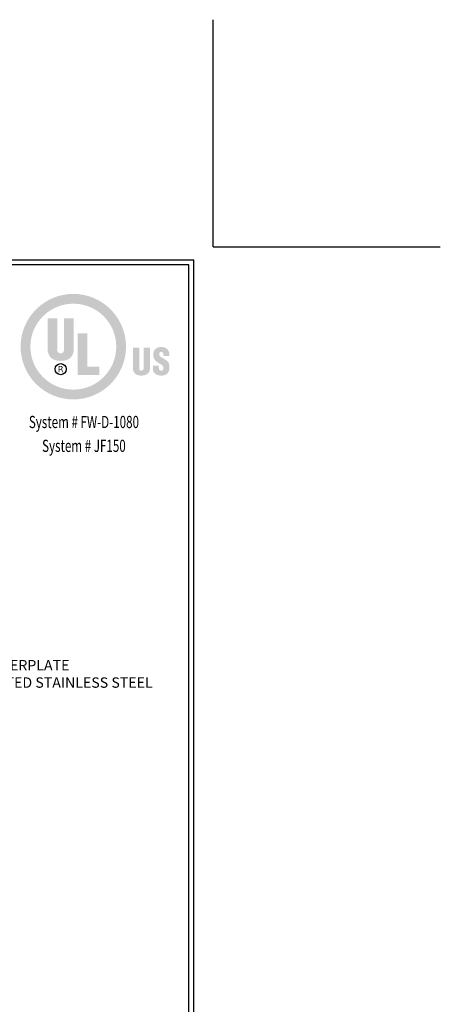
# Model space of a CAD drawing. Extents: x 40 to 3254, y -4 to 1977.
# Drawn here: x 67 to 75, y 5 to 24 of the extents above; entities that cross this region are included whole.
import ezdxf
from ezdxf.enums import TextEntityAlignment as Align

# ---------------------------------------------------------------- set-up
doc = ezdxf.new("R2010")
doc.units = 0
doc.header["$LTSCALE"] = 5
doc.header["$MEASUREMENT"] = 0
doc.layers.get('DEFPOINTS').update_dxf_attribs({"linetype": 'CONTINUOUS'})
for name, color, linetype, lineweight in [('DIMS', 50, 'CONTINUOUS', 25), ('SILICONE BELLOWS - L', 22, 'CONTINUOUS', 13), ('TBLOCK-T5', 111, 'CONTINUOUS', 30), ('TEXT - 4', 241, 'CONTINUOUS', 25)]:
    doc.layers.add(name, color=color, linetype=linetype, lineweight=lineweight)
doc.styles.add('ROMANC', font='ROMANC.shx', dxfattribs={"width": 0.7, "height": 3.2})
doc.styles.add('ROMANS', font='romans', dxfattribs={"width": 0.9})

# ---------------------------------------------------------------- blocks, each defined once
blk = doc.blocks.new('UL LISTING - FW-D-1080')
at = {"layer": 'DIMS', "lineweight": 25}
h = blk.add_hatch(color=256, dxfattribs=at)
edge = h.paths.add_edge_path(flags=16)
edge.add_spline(control_points=[(-3.448, -3.515), (-2.864, -3.515), (-2.39, -3.041), (-2.39, -2.457), (-2.39, -1.872), (-2.864, -1.398), (-3.448, -1.398), (-4.033, -1.398), (-4.507, -1.872), (-4.507, -2.457), (-4.507, -3.041), (-4.033, -3.515), (-3.448, -3.515)], knot_values=[0, 0, 0, 0, 1, 1, 1, 2, 2, 2, 3, 3, 3, 4, 4, 4, 4], degree=3, periodic=0)
edge = h.paths.add_edge_path()
edge.add_spline(control_points=[(-3.448, -3.756), (-4.166, -3.756), (-4.748, -3.174), (-4.748, -2.457), (-4.748, -1.739), (-4.166, -1.157), (-3.448, -1.157), (-2.731, -1.157), (-2.149, -1.739), (-2.149, -2.457), (-2.149, -3.174), (-2.731, -3.756), (-3.448, -3.756)], knot_values=[0, 0, 0, 0, 1, 1, 1, 2, 2, 2, 3, 3, 3, 4, 4, 4, 4], degree=3, periodic=0)
h = blk.add_hatch(color=256, dxfattribs=at)
edge = h.paths.add_edge_path()
edge.add_spline(control_points=[(-4.082, -1.76), (-4.082, -1.76), (-3.843, -1.76), (-3.843, -1.76), (-3.843, -1.76), (-3.843, -2.532), (-3.843, -2.532), (-3.843, -2.581), (-3.828, -2.623), (-3.759, -2.623), (-3.697, -2.623), (-3.678, -2.569), (-3.678, -2.525), (-3.678, -2.525), (-3.678, -1.76), (-3.678, -1.76), (-3.678, -1.76), (-3.438, -1.76), (-3.438, -1.76), (-3.438, -1.76), (-3.438, -2.5), (-3.438, -2.5), (-3.438, -2.674), (-3.516, -2.807), (-3.761, -2.807), (-3.964, -2.807), (-4.082, -2.711), (-4.082, -2.5), (-4.082, -2.5), (-4.082, -1.76), (-4.082, -1.76)], knot_values=[0, 0, 0, 0, 1, 1, 1, 2, 2, 2, 3, 3, 3, 4, 4, 4, 5, 5, 5, 6, 6, 6, 7, 7, 7, 8, 8, 8, 9, 9, 9, 10, 10, 10, 10], degree=3, periodic=0)
blk.add_hatch(color=256, dxfattribs=at).paths.add_polyline_path([(-3.344, -3.154), (-3.344, -2.13), (-3.104, -2.13), (-3.104, -2.949), (-2.811, -2.949), (-2.811, -3.154)])
h = blk.add_hatch(color=256, dxfattribs=at)
edge = h.paths.add_edge_path()
edge.add_spline(control_points=[(-1.981, -2.482), (-1.981, -2.482), (-1.824, -2.482), (-1.824, -2.482), (-1.824, -2.482), (-1.824, -2.988), (-1.824, -2.988), (-1.824, -3.02), (-1.814, -3.048), (-1.769, -3.048), (-1.727, -3.048), (-1.715, -3.012), (-1.715, -2.984), (-1.715, -2.984), (-1.715, -2.482), (-1.715, -2.482), (-1.715, -2.482), (-1.558, -2.482), (-1.558, -2.482), (-1.558, -2.482), (-1.558, -2.968), (-1.558, -2.968), (-1.558, -3.081), (-1.609, -3.169), (-1.77, -3.169), (-1.903, -3.169), (-1.981, -3.105), (-1.981, -2.968), (-1.981, -2.968), (-1.981, -2.482), (-1.981, -2.482)], knot_values=[0, 0, 0, 0, 1, 1, 1, 2, 2, 2, 3, 3, 3, 4, 4, 4, 5, 5, 5, 6, 6, 6, 7, 7, 7, 8, 8, 8, 9, 9, 9, 10, 10, 10, 10], degree=3, periodic=0)
h = blk.add_hatch(color=256, dxfattribs=at)
edge = h.paths.add_edge_path()
edge.add_spline(control_points=[(-1.341, -2.928), (-1.341, -2.928), (-1.341, -2.976), (-1.341, -2.976), (-1.341, -3.014), (-1.328, -3.048), (-1.278, -3.048), (-1.241, -3.048), (-1.225, -3.015), (-1.225, -2.981), (-1.225, -2.925), (-1.271, -2.903), (-1.313, -2.878), (-1.361, -2.85), (-1.403, -2.825), (-1.432, -2.79), (-1.461, -2.756), (-1.478, -2.715), (-1.478, -2.656), (-1.478, -2.53), (-1.402, -2.465), (-1.28, -2.465), (-1.142, -2.465), (-1.072, -2.557), (-1.079, -2.683), (-1.079, -2.683), (-1.225, -2.683), (-1.225, -2.683), (-1.227, -2.644), (-1.225, -2.59), (-1.277, -2.586), (-1.309, -2.584), (-1.328, -2.601), (-1.332, -2.631), (-1.336, -2.671), (-1.315, -2.692), (-1.284, -2.713), (-1.225, -2.751), (-1.174, -2.774), (-1.137, -2.808), (-1.1, -2.842), (-1.078, -2.887), (-1.078, -2.969), (-1.078, -3.098), (-1.15, -3.17), (-1.281, -3.17), (-1.426, -3.17), (-1.487, -3.089), (-1.487, -3), (-1.487, -3), (-1.487, -2.928), (-1.487, -2.928), (-1.487, -2.928), (-1.341, -2.928), (-1.341, -2.928)], knot_values=[0, 0, 0, 0, 1, 1, 1, 2, 2, 2, 3, 3, 3, 4, 4, 4, 5, 5, 5, 6, 6, 6, 7, 7, 7, 8, 8, 8, 9, 9, 9, 10, 10, 10, 11, 11, 11, 12, 12, 12, 13, 13, 13, 14, 14, 14, 15, 15, 15, 16, 16, 16, 17, 17, 17, 18, 18, 18, 18], degree=3, periodic=0)
h = blk.add_hatch(color=256, dxfattribs=at)
edge = h.paths.add_edge_path(flags=16)
edge.add_spline(control_points=[(-3.79, -3.02), (-3.79, -3.02), (-3.759, -3.02), (-3.759, -3.02), (-3.739, -3.02), (-3.732, -3.034), (-3.732, -3.05), (-3.732, -3.06), (-3.73, -3.08), (-3.727, -3.09), (-3.727, -3.09), (-3.706, -3.09), (-3.706, -3.09), (-3.706, -3.09), (-3.706, -3.087), (-3.706, -3.087), (-3.71, -3.087), (-3.712, -3.08), (-3.712, -3.077), (-3.714, -3.065), (-3.715, -3.053), (-3.716, -3.041), (-3.718, -3.02), (-3.723, -3.014), (-3.744, -3.012), (-3.744, -3.012), (-3.744, -3.011), (-3.744, -3.011), (-3.725, -3.009), (-3.714, -2.995), (-3.713, -2.977), (-3.712, -2.94), (-3.733, -2.931), (-3.767, -2.931), (-3.767, -2.931), (-3.808, -2.931), (-3.808, -2.931), (-3.808, -2.931), (-3.808, -3.09), (-3.808, -3.09), (-3.808, -3.09), (-3.79, -3.09), (-3.79, -3.09), (-3.79, -3.09), (-3.79, -3.02), (-3.79, -3.02)], knot_values=[0, 0, 0, 0, 1, 1, 1, 2, 2, 2, 3, 3, 3, 4, 4, 4, 5, 5, 5, 6, 6, 6, 7, 7, 7, 8, 8, 8, 9, 9, 9, 10, 10, 10, 11, 11, 11, 12, 12, 12, 13, 13, 13, 14, 14, 14, 15, 15, 15, 15], degree=3, periodic=0)
edge = h.paths.add_edge_path()
edge.add_spline(control_points=[(-3.79, -2.947), (-3.79, -2.947), (-3.765, -2.947), (-3.765, -2.947), (-3.753, -2.947), (-3.732, -2.948), (-3.732, -2.975), (-3.731, -3.003), (-3.754, -3.004), (-3.762, -3.004), (-3.762, -3.004), (-3.79, -3.004), (-3.79, -3.004), (-3.79, -3.004), (-3.79, -2.947), (-3.79, -2.947)], knot_values=[0, 0, 0, 0, 1, 1, 1, 2, 2, 2, 3, 3, 3, 4, 4, 4, 5, 5, 5, 5], degree=3, periodic=0)
at = {"layer": 'DEFPOINTS'}
for q in [(0, 5.598), (5.598, 0)]:
    blk.add_line((0, 0), q, dxfattribs=at)
at = {"layer": 'DIMS', "lineweight": 25}
blk.add_circle((-3.76, -3.011), 0.138, dxfattribs=at)
at = {"layer": 'DIMS', "lineweight": 25, "style": 'ROMANC', "width": 0.7}
for s, p in [('System # FW-D-1080', (-3.187, -4.462)), ('System # JF150', (-3.187, -5.049))]:
    blk.add_text(s, height=0.3, dxfattribs=at).set_placement(p, align=Align.CENTER)

msp = doc.modelspace()

# ---------------------------------------------------------------- linework, layer by layer
at = {"layer": 'DEFPOINTS'}
for q in [(70.45, 24.225), (74.825, 19.85)]:
    msp.add_line((70.45, 19.85), q, dxfattribs=at)
at = {"layer": 'TBLOCK-T5'}
for p in [(44.35, 19.6), (70.075, 0.25)]:
    msp.add_line(p, (70.075, 19.6), dxfattribs=at)
msp.add_lwpolyline([(69.981641, 3.753741), (69.981641, 19.506641), (44.443359, 19.506641), (44.443359, 3.753741)], close=True, dxfattribs=at)

# ---------------------------------------------------------------- block references
at = {"layer": 'SILICONE BELLOWS - L', "xscale": 0.7815384615384581, "yscale": 0.7815384615384581, "zscale": 0.7815384615384581}
msp.add_blockref('UL LISTING - FW-D-1080', (70.45, 19.85), dxfattribs=at)

# ---------------------------------------------------------------- texts
at = {"layer": 'TEXT - 4', "insert": (62.475693, 11.896872), "char_height": 0.2, "attachment_point": 1, "style": 'ROMANS'}
msp.add_mtext('SAND-BLASTED ALUMINUM COVERPLATE \\PALSO AVAILABLE IN SAND-BLASTED STAINLESS STEEL \\POTHER FINISHES BY REQUEST', dxfattribs=at)

doc.saveas('drawing.dxf')
